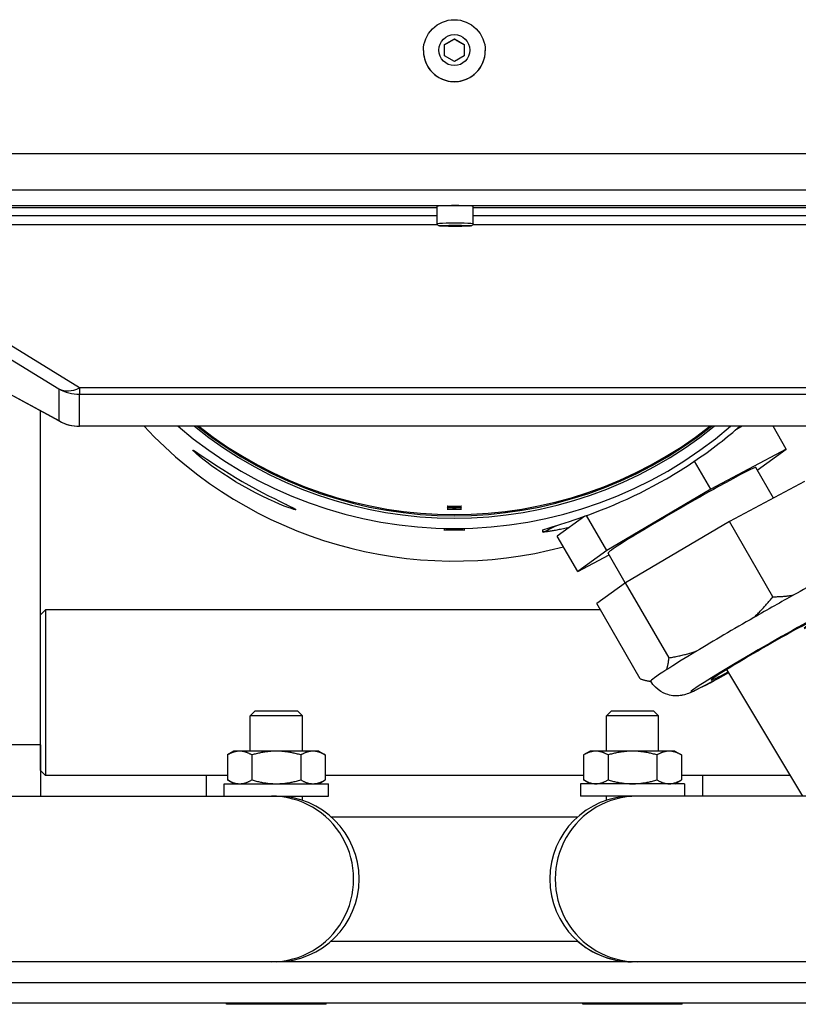
# Model space of a CAD drawing. Extents: x 282 to 507, y -3 to 144.
# Drawn here: x 312 to 316, y 47 to 53 of the extents above; entities that cross this region are included whole.
import ezdxf

# ---------------------------------------------------------------- set-up
doc = ezdxf.new("R2010")
doc.units = 0
doc.header["$LTSCALE"] = 12.5
doc.header["$MEASUREMENT"] = 0
doc.layers.add('Visible Edges(ANSI)', color=7, linetype='Continuous', lineweight=50)
doc.layers.add('Visible Tangent Edges(ANSI)', color=7, linetype='Continuous', lineweight=50)

msp = doc.modelspace()

# ---------------------------------------------------------------- linework, layer by layer
at = {"layer": 'Visible Edges(ANSI)', "lineweight": -2}
for p, q in [((314.1784, 52.3829), (314.2374, 52.417)), ((314.1784, 52.3148), (314.1784, 52.3829)), ((314.2374, 52.417), (314.2965, 52.3829)), ((314.2374, 52.417), (314.2374, 52.4148)), ((314.2965, 52.3829), (314.2965, 52.3148)), ((314.0504, 52.3455), (314.0504, 52.345)), ((314.2374, 52.2807), (314.1784, 52.3148)), ((314.2965, 52.3148), (314.2374, 52.2807)), ((314.4244, 52.3455), (314.4244, 52.345)), ((318.7474, 51.7237), (309.7274, 51.7237)), ((314.1342, 51.2999), (314.1342, 51.4061)), ((314.3507, 51.2999), (314.3507, 51.4061)), ((314.1872, 51.2886), (314.2264, 51.29)), ((314.2032, 51.2866), (314.1872, 51.2886)), ((314.2032, 51.2892), (314.2032, 51.2866)), ((314.2584, 51.2861), (314.2032, 51.2866)), ((314.2264, 51.29), (314.2816, 51.2896)), ((314.2584, 51.2898), (314.2584, 51.2861)), ((314.2976, 51.2876), (314.2584, 51.2861)), ((314.2816, 51.2896), (314.2976, 51.2876)), ((311.855, 50.108), (310.2398, 50.9822)), ((311.7374, 48.1543), (311.7374, 50.1716)), ((316.5009, 50.0779), (311.974, 50.0779)), ((315.9749, 50.0779), (315.9407, 50.0596)), ((316.2418, 49.9408), (316.1627, 50.0779)), ((316.2418, 49.9408), (315.7873, 49.6977)), ((316.067, 49.8141), (316.2418, 49.9408)), ((315.7873, 49.6977), (315.6888, 49.8682)), ((316.1649, 49.6446), (316.0585, 49.8287)), ((315.7873, 49.6977), (315.1576, 49.3278)), ((316.3519, 49.7447), (315.8991, 49.5025)), ((315.0262, 49.5358), (314.859, 49.4147)), ((315.1576, 49.3278), (315.0355, 49.5391)), ((314.7715, 49.4391), (314.7715, 49.4525)), ((315.8991, 49.5025), (315.2719, 49.134)), ((316.1611, 49.049), (315.8991, 49.5025)), ((314.9825, 49.2009), (314.859, 49.4147)), ((315.1576, 49.3278), (314.9825, 49.2009)), ((314.9825, 49.2009), (315.172, 49.3022)), ((315.27, 49.1326), (315.1658, 49.313)), ((315.2719, 49.134), (315.0974, 49.0076)), ((315.5339, 48.6805), (315.2719, 49.134)), ((315.3594, 48.5541), (315.0974, 49.0076)), ((311.7379, 48.9403), (311.7679, 48.9703)), ((311.7379, 48.0003), (311.7379, 48.9403)), ((311.7679, 48.9703), (311.7679, 47.9703)), ((315.119, 48.9703), (311.7679, 48.9703)), ((311.7374, 48.9078), (311.7379, 48.9078)), ((316.3428, 47.8453), (315.8837, 48.6105)), ((315.4234, 48.539), (315.4174, 48.5396)), ((313.0351, 48.3604), (313.0049, 48.3302)), ((313.3199, 48.3302), (313.0049, 48.3302)), ((313.0049, 48.117), (313.0049, 48.3302)), ((313.0351, 48.3604), (313.2897, 48.3604)), ((313.2897, 48.3604), (313.3199, 48.3302)), ((313.3199, 48.117), (313.3199, 48.3302)), ((315.1861, 48.3604), (315.1559, 48.3302)), ((315.4709, 48.3302), (315.1559, 48.3302)), ((315.1559, 48.117), (315.1559, 48.3302)), ((315.1861, 48.3604), (315.4407, 48.3604)), ((315.4407, 48.3604), (315.4709, 48.3302)), ((315.4709, 48.117), (315.4709, 48.3302)), ((311.7374, 48.1543), (311.7374, 47.8453)), ((312.9065, 48.117), (312.8669, 48.0941)), ((312.8669, 48.0941), (312.8669, 47.943)), ((312.9408, 48.117), (312.9065, 48.117)), ((313.1624, 48.117), (312.9408, 48.117)), ((313.0147, 48.0941), (313.0147, 47.943)), ((313.384, 48.117), (313.1624, 48.117)), ((313.3102, 48.0941), (313.3102, 47.943)), ((313.4183, 48.117), (313.384, 48.117)), ((313.4183, 48.117), (313.4579, 48.0941)), ((313.4579, 48.0941), (313.4579, 47.943)), ((315.0575, 48.117), (315.0179, 48.0941)), ((315.0179, 48.0941), (315.0179, 47.943)), ((315.0918, 48.117), (315.0575, 48.117)), ((315.3134, 48.117), (315.0918, 48.117)), ((315.1657, 48.0941), (315.1657, 47.943)), ((315.535, 48.117), (315.3134, 48.117)), ((315.4612, 48.0941), (315.4612, 47.943)), ((315.5693, 48.117), (315.535, 48.117)), ((315.5693, 48.117), (315.6089, 48.0941)), ((315.6089, 48.0941), (315.6089, 47.943)), ((311.7374, 48.0328), (311.7379, 48.0328)), ((311.7379, 48.0003), (311.7679, 47.9703)), ((312.8669, 47.9703), (311.7679, 47.9703)), ((312.7379, 47.9703), (312.7379, 47.8453)), ((315.0179, 47.9703), (313.4579, 47.9703)), ((316.2678, 47.9703), (315.6089, 47.9703)), ((315.7369, 47.9703), (315.7369, 47.8453)), ((312.8475, 47.9201), (313.4774, 47.9201)), ((312.8475, 47.8453), (312.8475, 47.9201)), ((312.9065, 47.9201), (312.8669, 47.943)), ((313.4183, 47.9201), (313.4579, 47.943)), ((313.4774, 47.8453), (313.4774, 47.9201)), ((315.6284, 47.9201), (314.9985, 47.9201)), ((314.9985, 47.9201), (314.9985, 47.8453)), ((315.0575, 47.9201), (315.0179, 47.943)), ((315.5693, 47.9201), (315.6089, 47.943)), ((315.6284, 47.9201), (315.6284, 47.8453)), ((310.3774, 47.8453), (313.1335, 47.8453)), ((312.8475, 47.8453), (313.4774, 47.8453)), ((313.0049, 47.8453), (313.0049, 47.8453)), ((313.1625, 47.8453), (313.1335, 47.8453)), ((313.3199, 47.8199), (313.3199, 47.8453)), ((315.3134, 47.8453), (314.9985, 47.8453)), ((315.1559, 47.8199), (315.1559, 47.8453)), ((315.3423, 47.8453), (315.3134, 47.8453)), ((318.0985, 47.8453), (315.3423, 47.8453)), ((313.4932, 47.7203), (314.9827, 47.7203)), ((313.4932, 46.9703), (314.9822, 46.9703)), ((314.9827, 46.9703), (314.9822, 46.9703)), ((319.8884, 46.8453), (308.5884, 46.8453)), ((315.1559, 46.8706), (315.1559, 46.8707)), ((308.5884, 46.7203), (319.8884, 46.7203)), ((321.1124, 46.5953), (307.3624, 46.5953)), ((312.8624, 46.5888), (312.8624, 46.5953)), ((313.4624, 46.5888), (312.8624, 46.5888)), ((313.4624, 46.5888), (313.4624, 46.5953)), ((315.0134, 46.5888), (315.0134, 46.5953)), ((315.6134, 46.5888), (315.0134, 46.5888)), ((315.6134, 46.5888), (315.6134, 46.5953))]:
    msp.add_line(p, q, dxfattribs=at)
at = {"layer": 'Visible Edges(ANSI)', "lineweight": -2, "flags": 128}
for points in [[(314.0504, 52.3455), (314.0513, 52.3638), (314.054, 52.382), (314.0585, 52.3998), (314.0647, 52.4171), (314.0725, 52.4337), (314.0819, 52.4494), (314.0929, 52.4641), (314.1052, 52.4777), (314.1188, 52.49), (314.1335, 52.501), (314.1493, 52.5104), (314.1659, 52.5182), (314.1832, 52.5244), (314.201, 52.5289), (314.2191, 52.5316), (314.2374, 52.5325), (314.2557, 52.5316), (314.2739, 52.5289), (314.2917, 52.5244), (314.309, 52.5182), (314.3256, 52.5104), (314.3413, 52.501), (314.356, 52.49), (314.3696, 52.4777), (314.382, 52.4641), (314.3929, 52.4494), (314.4023, 52.4337), (314.4102, 52.4171), (314.4164, 52.3998), (314.4208, 52.382), (314.4235, 52.3638), (314.4244, 52.3455)], [(314.2374, 52.4148), (314.2346, 52.4132), (314.2319, 52.4116), (314.2293, 52.41), (314.2268, 52.4086), (314.2243, 52.4071), (314.2218, 52.4057), (314.2195, 52.4043), (314.2171, 52.4029), (314.2148, 52.4016), (314.2125, 52.4002), (314.2102, 52.3989), (314.2079, 52.3976), (314.2056, 52.3963), (314.2033, 52.395), (314.201, 52.3936), (314.1987, 52.3923), (314.1963, 52.3909), (314.1939, 52.3896), (314.1915, 52.3882), (314.189, 52.3868), (314.1865, 52.3853), (314.1839, 52.3838), (314.1812, 52.3823), (314.1784, 52.3807)], [(314.2965, 52.3807), (314.2937, 52.3823), (314.291, 52.3838), (314.2884, 52.3853), (314.2858, 52.3868), (314.2833, 52.3882), (314.2809, 52.3896), (314.2785, 52.3909), (314.2762, 52.3923), (314.2738, 52.3936), (314.2715, 52.395), (314.2692, 52.3963), (314.2669, 52.3976), (314.2647, 52.3989), (314.2624, 52.4002), (314.2601, 52.4016), (314.2577, 52.4029), (314.2554, 52.4043), (314.253, 52.4057), (314.2506, 52.4071), (314.2481, 52.4086), (314.2455, 52.41), (314.2429, 52.4116), (314.2402, 52.4132), (314.2374, 52.4148)], [(314.3507, 51.2999), (314.3497, 51.2952), (314.3471, 51.2914), (314.344, 51.2891), (314.3417, 51.2882), (314.3353, 51.2871), (314.3313, 51.2867), (314.3266, 51.2864), (314.3209, 51.2861), (314.3145, 51.2858), (314.3072, 51.2855), (314.2993, 51.2853), (314.2908, 51.2851), (314.2818, 51.2849), (314.2723, 51.2848), (314.2625, 51.2847), (314.2525, 51.2846), (314.2424, 51.2846), (314.2323, 51.2846), (314.2223, 51.2847), (314.2125, 51.2848), (314.2031, 51.2849), (314.194, 51.2851), (314.1855, 51.2853), (314.1776, 51.2855), (314.1704, 51.2858), (314.1639, 51.2861), (314.1583, 51.2864), (314.1535, 51.2867), (314.1496, 51.2871), (314.1431, 51.2882), (314.1408, 51.2891), (314.1377, 51.2914), (314.1351, 51.2952), (314.1342, 51.2999)], [(315.5187, 49.7618), (315.5395, 49.7739), (315.5604, 49.7863), (315.5813, 49.799), (315.6022, 49.8119), (315.623, 49.825), (315.6437, 49.8383), (315.6643, 49.8517), (315.6847, 49.8653), (315.7048, 49.879), (315.7247, 49.8928), (315.7443, 49.9066), (315.7636, 49.9204), (315.7825, 49.9343), (315.8011, 49.948), (315.8193, 49.9618), (315.837, 49.9754), (315.8544, 49.989), (315.8712, 50.0023), (315.8876, 50.0155), (315.9035, 50.0285), (315.9189, 50.0413), (315.9338, 50.0538), (315.9482, 50.066), (315.962, 50.0779)], [(312.9561, 49.7199), (312.9166, 49.7433), (312.8771, 49.7679), (312.8389, 49.7928), (312.8032, 49.8172), (312.7708, 49.8403), (312.7425, 49.8614), (312.7179, 49.8805), (312.6967, 49.8978), (312.6796, 49.9122), (312.6675, 49.9232), (312.6602, 49.9305), (312.6578, 49.934), (312.6602, 49.9338), (312.6675, 49.9298), (312.6797, 49.922), (312.6967, 49.9106), (312.718, 49.8962), (312.7426, 49.8796), (312.7709, 49.8606), (312.8033, 49.8394), (312.839, 49.8164), (312.8772, 49.7926), (312.9167, 49.7687), (312.9562, 49.7455)], [(314.7715, 49.4525), (314.7837, 49.4568), (314.7984, 49.4616), (314.8156, 49.467), (314.8352, 49.4731), (314.8569, 49.4799), (314.8807, 49.4873), (314.9062, 49.4954), (314.9334, 49.5042), (314.962, 49.5136), (314.9915, 49.5237), (315.0227, 49.5345), (315.0556, 49.5464), (315.0902, 49.5593), (315.1262, 49.5732), (315.1635, 49.5881), (315.2019, 49.6041), (315.241, 49.621), (315.2808, 49.6389), (315.3209, 49.6577), (315.3612, 49.6773), (315.4013, 49.6977), (315.4411, 49.7186), (315.4803, 49.74), (315.5187, 49.7618)], [(312.9562, 49.7455), (312.9961, 49.7229), (313.0369, 49.7005), (313.0771, 49.6791), (313.1154, 49.6592), (313.1508, 49.6414), (313.1823, 49.6259), (313.2101, 49.6123), (313.2344, 49.6004), (313.2541, 49.5906), (313.2683, 49.5831), (313.2768, 49.578), (313.2796, 49.5752), (313.2768, 49.5747), (313.2683, 49.5765), (313.254, 49.5808), (313.2343, 49.5875), (313.21, 49.5966), (313.1822, 49.6077), (313.1507, 49.6211), (313.1153, 49.6371), (313.077, 49.6554), (313.0368, 49.6757), (312.996, 49.6975), (312.9561, 49.7199)], [(314.1949, 49.5955), (314.1964, 49.5959), (314.2007, 49.5962), (314.2074, 49.5964), (314.2161, 49.5966), (314.2265, 49.5966), (314.2374, 49.5967), (314.2483, 49.5966), (314.2587, 49.5966), (314.2675, 49.5964), (314.2742, 49.5962), (314.2785, 49.5959), (314.2799, 49.5955), (314.2785, 49.5951), (314.2742, 49.5947), (314.2675, 49.5943), (314.2587, 49.5939), (314.2483, 49.5937), (314.2374, 49.5936), (314.2265, 49.5937), (314.2161, 49.5939), (314.2074, 49.5943), (314.2007, 49.5947), (314.1964, 49.5951), (314.1949, 49.5955)], [(314.1949, 49.5866), (314.1964, 49.5869), (314.2007, 49.5872), (314.2074, 49.5875), (314.2161, 49.5876), (314.2265, 49.5877), (314.2374, 49.5877), (314.2483, 49.5877), (314.2587, 49.5876), (314.2675, 49.5875), (314.2742, 49.5872), (314.2785, 49.5869), (314.2799, 49.5866), (314.2785, 49.5862), (314.2742, 49.5857), (314.2675, 49.5853), (314.2587, 49.585), (314.2483, 49.5848), (314.2374, 49.5847), (314.2265, 49.5848), (314.2161, 49.585), (314.2074, 49.5853), (314.2007, 49.5857), (314.1964, 49.5862), (314.1949, 49.5866)], [(314.1949, 49.5776), (314.1964, 49.578), (314.2007, 49.5783), (314.2074, 49.5785), (314.2161, 49.5787), (314.2265, 49.5788), (314.2374, 49.5788), (314.2483, 49.5788), (314.2587, 49.5787), (314.2675, 49.5785), (314.2742, 49.5783), (314.2785, 49.578), (314.2799, 49.5776), (314.2785, 49.5772), (314.2742, 49.5768), (314.2675, 49.5764), (314.2587, 49.576), (314.2483, 49.5758), (314.2374, 49.5757), (314.2265, 49.5758), (314.2161, 49.576), (314.2074, 49.5764), (314.2007, 49.5768), (314.1964, 49.5772), (314.1949, 49.5776)], [(314.2374, 49.45), (314.2294, 49.45), (314.2214, 49.4501), (314.2135, 49.4502), (314.2061, 49.4505), (314.1992, 49.4507), (314.1932, 49.451), (314.188, 49.4513), (314.1834, 49.4516), (314.1797, 49.452), (314.177, 49.4523), (314.1754, 49.4527), (314.1749, 49.453), (314.1754, 49.4532), (314.177, 49.4535), (314.1797, 49.4537), (314.1834, 49.4539), (314.188, 49.454), (314.1932, 49.4542), (314.1992, 49.4543), (314.2061, 49.4543), (314.2135, 49.4544), (314.2214, 49.4544), (314.2294, 49.4544), (314.2374, 49.4544)], [(314.2374, 49.4544), (314.2454, 49.4544), (314.2535, 49.4544), (314.2613, 49.4544), (314.2688, 49.4543), (314.2756, 49.4543), (314.2816, 49.4542), (314.2869, 49.454), (314.2915, 49.4539), (314.2952, 49.4537), (314.2978, 49.4535), (314.2994, 49.4532), (314.2999, 49.453), (314.2994, 49.4527), (314.2978, 49.4523), (314.2952, 49.452), (314.2915, 49.4516), (314.2869, 49.4513), (314.2816, 49.451), (314.2756, 49.4507), (314.2688, 49.4505), (314.2613, 49.4502), (314.2535, 49.4501), (314.2454, 49.45), (314.2374, 49.45)], [(314.9313, 49.467), (314.9222, 49.4649), (314.9132, 49.4629), (314.9045, 49.4609), (314.8959, 49.459), (314.8875, 49.4573), (314.8792, 49.4556), (314.8712, 49.454), (314.8634, 49.4524), (314.8558, 49.451), (314.8484, 49.4497), (314.8413, 49.4484), (314.8344, 49.4472), (314.8277, 49.4461), (314.8213, 49.4451), (314.8151, 49.4442), (314.8092, 49.4433), (314.8035, 49.4425), (314.7981, 49.4418), (314.793, 49.4412), (314.7881, 49.4406), (314.7836, 49.4402), (314.7793, 49.4397), (314.7753, 49.4394), (314.7715, 49.4391)], [(316.0458, 48.9233), (316.0507, 48.9279), (316.0555, 48.9326), (316.0604, 48.9373), (316.0652, 48.9421), (316.07, 48.9469), (316.0748, 48.9517), (316.0796, 48.9567), (316.0844, 48.9616), (316.0892, 48.9667), (316.094, 48.9717), (316.0988, 48.9769), (316.1036, 48.9821), (316.1084, 48.9873), (316.1132, 48.9926), (316.118, 48.998), (316.1228, 49.0034), (316.1275, 49.0089), (316.1323, 49.0144), (316.1371, 49.02), (316.1419, 49.0257), (316.1467, 49.0314), (316.1515, 49.0372), (316.1563, 49.0431), (316.1611, 49.049)], [(316.1611, 49.049), (316.1669, 49.0491), (316.1726, 49.0492), (316.1783, 49.0493), (316.1839, 49.0495), (316.1895, 49.0497), (316.195, 49.0499), (316.2005, 49.0501), (316.206, 49.0504), (316.2114, 49.0508), (316.2167, 49.0511), (316.222, 49.0515), (316.2273, 49.052), (316.2325, 49.0524), (316.2377, 49.053), (316.2428, 49.0535), (316.2479, 49.0541), (316.253, 49.0547), (316.258, 49.0553), (316.263, 49.056), (316.2679, 49.0567), (316.2729, 49.0574), (316.2777, 49.0582), (316.2826, 49.059), (316.2874, 49.0599)], [(315.5199, 48.6089), (315.5207, 48.6114), (315.5215, 48.6139), (315.5222, 48.6164), (315.523, 48.619), (315.5237, 48.6216), (315.5244, 48.6243), (315.5251, 48.627), (315.5257, 48.6297), (315.5264, 48.6325), (315.527, 48.6354), (315.5276, 48.6383), (315.5282, 48.6412), (315.5288, 48.6442), (315.5293, 48.6473), (315.5299, 48.6504), (315.5304, 48.6535), (315.5309, 48.6567), (315.5314, 48.6599), (315.5318, 48.6632), (315.5323, 48.6666), (315.5327, 48.67), (315.5331, 48.6734), (315.5335, 48.6769), (315.5339, 48.6805)], [(315.5339, 48.6805), (315.5414, 48.6818), (315.5488, 48.6831), (315.5562, 48.6845), (315.5635, 48.6858), (315.5707, 48.6872), (315.5779, 48.6887), (315.5851, 48.6901), (315.5922, 48.6916), (315.5992, 48.6932), (315.6062, 48.6947), (315.6131, 48.6963), (315.62, 48.6979), (315.6268, 48.6995), (315.6336, 48.7012), (315.6404, 48.7029), (315.6471, 48.7047), (315.6537, 48.7064), (315.6603, 48.7082), (315.6669, 48.71), (315.6734, 48.7119), (315.6799, 48.7138), (315.6864, 48.7157), (315.6928, 48.7176), (315.6992, 48.7196)], [(315.8949, 48.5917), (315.8692, 48.5775), (315.8445, 48.5639), (315.8209, 48.551), (315.7984, 48.5389), (315.7772, 48.5275), (315.7573, 48.517), (315.7387, 48.5072), (315.7215, 48.4984), (315.7062, 48.4905), (315.6928, 48.4836), (315.6799, 48.4774), (315.6666, 48.4714), (315.6516, 48.4655), (315.6432, 48.4624), (315.6332, 48.4591), (315.6268, 48.4572), (315.6189, 48.4552), (315.6141, 48.4542), (315.6086, 48.4531), (315.6019, 48.4521), (315.5939, 48.4512), (315.5842, 48.4506), (315.5722, 48.4504), (315.565, 48.4507), (315.557, 48.4515), (315.5479, 48.4529), (315.5376, 48.455), (315.5261, 48.458), (315.5132, 48.4624), (315.499, 48.4686), (315.4836, 48.4771), (315.4676, 48.4883), (315.4516, 48.5024), (315.4438, 48.5107), (315.4364, 48.5196), (315.4295, 48.5292), (315.4232, 48.5393)], [(315.3594, 48.5541), (315.3625, 48.553), (315.3655, 48.552), (315.3684, 48.551), (315.3714, 48.55), (315.3743, 48.5491), (315.3771, 48.5482), (315.38, 48.5474), (315.3828, 48.5466), (315.3855, 48.5458), (315.3883, 48.5451), (315.391, 48.5444), (315.3936, 48.5438), (315.3963, 48.5432), (315.3989, 48.5426), (315.4015, 48.5421), (315.404, 48.5416), (315.4065, 48.5412), (315.409, 48.5407), (315.4115, 48.5404), (315.4139, 48.54), (315.4163, 48.5397), (315.4187, 48.5395), (315.421, 48.5393), (315.4233, 48.5391)], [(312.9408, 48.117), (312.9378, 48.1169), (312.9349, 48.1168), (312.9319, 48.1166), (312.929, 48.1163), (312.926, 48.116), (312.9231, 48.1156), (312.9201, 48.115), (312.9172, 48.1145), (312.9142, 48.1138), (312.9112, 48.1131), (312.9082, 48.1122), (312.9052, 48.1114), (312.9022, 48.1104), (312.8991, 48.1093), (312.8961, 48.1082), (312.893, 48.107), (312.8898, 48.1057), (312.8867, 48.1043), (312.8835, 48.1028), (312.8803, 48.1013), (312.877, 48.0996), (312.8737, 48.0979), (312.8703, 48.096), (312.8669, 48.0941)], [(313.0147, 48.0941), (313.0113, 48.096), (313.0079, 48.0979), (313.0046, 48.0996), (313.0013, 48.1013), (312.9981, 48.1028), (312.9949, 48.1043), (312.9918, 48.1057), (312.9886, 48.107), (312.9855, 48.1082), (312.9825, 48.1093), (312.9794, 48.1104), (312.9764, 48.1114), (312.9734, 48.1122), (312.9704, 48.1131), (312.9674, 48.1138), (312.9644, 48.1145), (312.9615, 48.115), (312.9585, 48.1156), (312.9556, 48.116), (312.9526, 48.1163), (312.9497, 48.1166), (312.9467, 48.1168), (312.9438, 48.1169), (312.9408, 48.117)], [(313.1624, 48.117), (313.1565, 48.1169), (313.1506, 48.1168), (313.1447, 48.1166), (313.1388, 48.1163), (313.1329, 48.116), (313.127, 48.1156), (313.1211, 48.115), (313.1152, 48.1145), (313.1092, 48.1138), (313.1033, 48.1131), (313.0973, 48.1122), (313.0912, 48.1114), (313.0852, 48.1104), (313.0791, 48.1093), (313.0729, 48.1082), (313.0667, 48.107), (313.0605, 48.1057), (313.0542, 48.1043), (313.0478, 48.1028), (313.0413, 48.1013), (313.0348, 48.0996), (313.0282, 48.0979), (313.0215, 48.096), (313.0147, 48.0941)], [(313.3102, 48.0941), (313.3034, 48.096), (313.2967, 48.0979), (313.2901, 48.0996), (313.2835, 48.1013), (313.2771, 48.1028), (313.2707, 48.1043), (313.2644, 48.1057), (313.2581, 48.107), (313.2519, 48.1082), (313.2458, 48.1093), (313.2397, 48.1104), (313.2336, 48.1114), (313.2276, 48.1122), (313.2216, 48.1131), (313.2156, 48.1138), (313.2097, 48.1145), (313.2038, 48.115), (313.1978, 48.1156), (313.1919, 48.116), (313.186, 48.1163), (313.1802, 48.1166), (313.1743, 48.1168), (313.1683, 48.1169), (313.1624, 48.117)], [(313.384, 48.117), (313.3811, 48.1169), (313.3781, 48.1168), (313.3752, 48.1166), (313.3722, 48.1163), (313.3693, 48.116), (313.3663, 48.1156), (313.3634, 48.115), (313.3604, 48.1145), (313.3574, 48.1138), (313.3545, 48.1131), (313.3515, 48.1122), (313.3485, 48.1114), (313.3454, 48.1104), (313.3424, 48.1093), (313.3393, 48.1082), (313.3362, 48.107), (313.3331, 48.1057), (313.3299, 48.1043), (313.3267, 48.1028), (313.3235, 48.1013), (313.3202, 48.0996), (313.3169, 48.0979), (313.3136, 48.096), (313.3102, 48.0941)], [(313.4579, 48.0941), (313.4545, 48.096), (313.4512, 48.0979), (313.4479, 48.0996), (313.4446, 48.1013), (313.4414, 48.1028), (313.4382, 48.1043), (313.435, 48.1057), (313.4319, 48.107), (313.4288, 48.1082), (313.4257, 48.1093), (313.4227, 48.1104), (313.4196, 48.1114), (313.4166, 48.1122), (313.4136, 48.1131), (313.4106, 48.1138), (313.4077, 48.1145), (313.4047, 48.115), (313.4018, 48.1156), (313.3988, 48.116), (313.3959, 48.1163), (313.3929, 48.1166), (313.39, 48.1168), (313.387, 48.1169), (313.384, 48.117)], [(315.0918, 48.117), (315.0888, 48.1169), (315.0859, 48.1168), (315.0829, 48.1166), (315.08, 48.1163), (315.077, 48.116), (315.0741, 48.1155), (315.0711, 48.115), (315.0682, 48.1145), (315.0652, 48.1138), (315.0622, 48.1131), (315.0592, 48.1122), (315.0562, 48.1113), (315.0532, 48.1104), (315.0501, 48.1093), (315.0471, 48.1082), (315.044, 48.107), (315.0408, 48.1057), (315.0377, 48.1043), (315.0345, 48.1028), (315.0313, 48.1012), (315.028, 48.0996), (315.0247, 48.0979), (315.0213, 48.096), (315.0179, 48.0941)], [(315.1657, 48.0941), (315.1623, 48.096), (315.1589, 48.0979), (315.1556, 48.0996), (315.1523, 48.1012), (315.1491, 48.1028), (315.1459, 48.1043), (315.1428, 48.1057), (315.1396, 48.107), (315.1365, 48.1082), (315.1335, 48.1093), (315.1304, 48.1104), (315.1274, 48.1113), (315.1244, 48.1122), (315.1214, 48.1131), (315.1184, 48.1138), (315.1154, 48.1145), (315.1125, 48.115), (315.1095, 48.1155), (315.1066, 48.116), (315.1036, 48.1163), (315.1007, 48.1166), (315.0977, 48.1168), (315.0948, 48.1169), (315.0918, 48.117)], [(315.3134, 48.117), (315.3075, 48.1169), (315.3016, 48.1168), (315.2957, 48.1166), (315.2898, 48.1163), (315.2839, 48.116), (315.278, 48.1155), (315.2721, 48.115), (315.2662, 48.1145), (315.2602, 48.1138), (315.2543, 48.1131), (315.2483, 48.1122), (315.2422, 48.1113), (315.2362, 48.1104), (315.2301, 48.1093), (315.2239, 48.1082), (315.2177, 48.107), (315.2115, 48.1057), (315.2052, 48.1043), (315.1988, 48.1028), (315.1923, 48.1012), (315.1858, 48.0996), (315.1792, 48.0979), (315.1725, 48.096), (315.1657, 48.0941)], [(315.4612, 48.0941), (315.4544, 48.096), (315.4477, 48.0979), (315.4411, 48.0996), (315.4345, 48.1012), (315.4281, 48.1028), (315.4217, 48.1043), (315.4154, 48.1057), (315.4091, 48.107), (315.4029, 48.1082), (315.3968, 48.1093), (315.3907, 48.1104), (315.3846, 48.1113), (315.3786, 48.1122), (315.3726, 48.1131), (315.3666, 48.1138), (315.3607, 48.1145), (315.3548, 48.115), (315.3488, 48.1155), (315.3429, 48.116), (315.337, 48.1163), (315.3312, 48.1166), (315.3253, 48.1168), (315.3193, 48.1169), (315.3134, 48.117)], [(315.535, 48.117), (315.5321, 48.1169), (315.5291, 48.1168), (315.5262, 48.1166), (315.5232, 48.1163), (315.5203, 48.116), (315.5173, 48.1155), (315.5144, 48.115), (315.5114, 48.1145), (315.5084, 48.1138), (315.5055, 48.1131), (315.5025, 48.1122), (315.4995, 48.1113), (315.4964, 48.1104), (315.4934, 48.1093), (315.4903, 48.1082), (315.4872, 48.107), (315.4841, 48.1057), (315.4809, 48.1043), (315.4777, 48.1028), (315.4745, 48.1012), (315.4712, 48.0996), (315.4679, 48.0979), (315.4646, 48.096), (315.4612, 48.0941)], [(315.6089, 48.0941), (315.6055, 48.096), (315.6022, 48.0979), (315.5989, 48.0996), (315.5956, 48.1012), (315.5924, 48.1028), (315.5892, 48.1043), (315.586, 48.1057), (315.5829, 48.107), (315.5798, 48.1082), (315.5767, 48.1093), (315.5737, 48.1104), (315.5706, 48.1113), (315.5676, 48.1122), (315.5646, 48.1131), (315.5616, 48.1138), (315.5587, 48.1145), (315.5557, 48.115), (315.5528, 48.1155), (315.5498, 48.116), (315.5469, 48.1163), (315.5439, 48.1166), (315.541, 48.1168), (315.538, 48.1169), (315.535, 48.117)], [(312.8669, 47.943), (312.8703, 47.941), (312.8737, 47.9392), (312.877, 47.9375), (312.8803, 47.9358), (312.8835, 47.9343), (312.8867, 47.9328), (312.8898, 47.9314), (312.893, 47.9301), (312.8961, 47.9289), (312.8991, 47.9277), (312.9022, 47.9267), (312.9052, 47.9257), (312.9082, 47.9248), (312.9112, 47.924), (312.9142, 47.9233), (312.9172, 47.9226), (312.9201, 47.922), (312.9231, 47.9215), (312.926, 47.9211), (312.929, 47.9207), (312.9319, 47.9205), (312.9349, 47.9203), (312.9378, 47.9201), (312.9408, 47.9201)], [(312.9408, 47.9201), (312.9438, 47.9201), (312.9467, 47.9203), (312.9497, 47.9205), (312.9526, 47.9207), (312.9556, 47.9211), (312.9585, 47.9215), (312.9615, 47.922), (312.9644, 47.9226), (312.9674, 47.9233), (312.9704, 47.924), (312.9734, 47.9248), (312.9764, 47.9257), (312.9794, 47.9267), (312.9825, 47.9277), (312.9855, 47.9289), (312.9886, 47.9301), (312.9918, 47.9314), (312.9949, 47.9328), (312.9981, 47.9343), (313.0013, 47.9358), (313.0046, 47.9375), (313.0079, 47.9392), (313.0113, 47.941), (313.0147, 47.943)], [(313.0147, 47.943), (313.0215, 47.941), (313.0282, 47.9392), (313.0348, 47.9375), (313.0413, 47.9358), (313.0478, 47.9343), (313.0542, 47.9328), (313.0605, 47.9314), (313.0667, 47.9301), (313.0729, 47.9289), (313.0791, 47.9277), (313.0852, 47.9267), (313.0912, 47.9257), (313.0973, 47.9248), (313.1033, 47.924), (313.1092, 47.9233), (313.1152, 47.9226), (313.1211, 47.922), (313.127, 47.9215), (313.1329, 47.9211), (313.1388, 47.9207), (313.1447, 47.9205), (313.1506, 47.9203), (313.1565, 47.9201), (313.1624, 47.9201)], [(313.1624, 47.9201), (313.1683, 47.9201), (313.1743, 47.9203), (313.1802, 47.9205), (313.186, 47.9207), (313.1919, 47.9211), (313.1978, 47.9215), (313.2038, 47.922), (313.2097, 47.9226), (313.2156, 47.9233), (313.2216, 47.924), (313.2276, 47.9248), (313.2336, 47.9257), (313.2397, 47.9267), (313.2458, 47.9277), (313.2519, 47.9289), (313.2581, 47.9301), (313.2644, 47.9314), (313.2707, 47.9328), (313.2771, 47.9343), (313.2835, 47.9358), (313.2901, 47.9375), (313.2967, 47.9392), (313.3034, 47.941), (313.3102, 47.943)], [(313.3102, 47.943), (313.3136, 47.941), (313.3169, 47.9392), (313.3202, 47.9375), (313.3235, 47.9358), (313.3267, 47.9343), (313.3299, 47.9328), (313.3331, 47.9314), (313.3362, 47.9301), (313.3393, 47.9289), (313.3424, 47.9277), (313.3454, 47.9267), (313.3485, 47.9257), (313.3515, 47.9248), (313.3545, 47.924), (313.3574, 47.9233), (313.3604, 47.9226), (313.3634, 47.922), (313.3663, 47.9215), (313.3693, 47.9211), (313.3722, 47.9207), (313.3752, 47.9205), (313.3781, 47.9203), (313.3811, 47.9201), (313.384, 47.9201)], [(313.384, 47.9201), (313.387, 47.9201), (313.39, 47.9203), (313.3929, 47.9205), (313.3959, 47.9207), (313.3988, 47.9211), (313.4018, 47.9215), (313.4047, 47.922), (313.4077, 47.9226), (313.4106, 47.9233), (313.4136, 47.924), (313.4166, 47.9248), (313.4196, 47.9257), (313.4227, 47.9267), (313.4257, 47.9277), (313.4288, 47.9289), (313.4319, 47.9301), (313.435, 47.9314), (313.4382, 47.9328), (313.4414, 47.9343), (313.4446, 47.9358), (313.4479, 47.9375), (313.4512, 47.9392), (313.4545, 47.941), (313.4579, 47.943)], [(315.0179, 47.943), (315.0213, 47.941), (315.0247, 47.9392), (315.028, 47.9375), (315.0313, 47.9358), (315.0345, 47.9343), (315.0377, 47.9328), (315.0408, 47.9314), (315.044, 47.9301), (315.0471, 47.9289), (315.0501, 47.9277), (315.0532, 47.9267), (315.0562, 47.9257), (315.0592, 47.9248), (315.0622, 47.924), (315.0652, 47.9233), (315.0682, 47.9226), (315.0711, 47.922), (315.0741, 47.9215), (315.077, 47.9211), (315.08, 47.9207), (315.0829, 47.9205), (315.0859, 47.9203), (315.0888, 47.9201), (315.0918, 47.9201)], [(315.0918, 47.9201), (315.0948, 47.9201), (315.0977, 47.9203), (315.1007, 47.9205), (315.1036, 47.9207), (315.1066, 47.9211), (315.1095, 47.9215), (315.1125, 47.922), (315.1154, 47.9226), (315.1184, 47.9233), (315.1214, 47.924), (315.1244, 47.9248), (315.1274, 47.9257), (315.1304, 47.9267), (315.1335, 47.9277), (315.1365, 47.9289), (315.1396, 47.9301), (315.1428, 47.9314), (315.1459, 47.9328), (315.1491, 47.9343), (315.1523, 47.9358), (315.1556, 47.9375), (315.1589, 47.9392), (315.1623, 47.941), (315.1657, 47.943)], [(315.1657, 47.943), (315.1725, 47.941), (315.1792, 47.9392), (315.1858, 47.9375), (315.1923, 47.9358), (315.1988, 47.9343), (315.2052, 47.9328), (315.2115, 47.9314), (315.2177, 47.9301), (315.2239, 47.9289), (315.2301, 47.9277), (315.2362, 47.9267), (315.2422, 47.9257), (315.2483, 47.9248), (315.2543, 47.924), (315.2602, 47.9233), (315.2662, 47.9226), (315.2721, 47.922), (315.278, 47.9215), (315.2839, 47.9211), (315.2898, 47.9207), (315.2957, 47.9205), (315.3016, 47.9203), (315.3075, 47.9201), (315.3134, 47.9201)], [(315.3134, 47.9201), (315.3193, 47.9201), (315.3253, 47.9203), (315.3312, 47.9205), (315.337, 47.9207), (315.3429, 47.9211), (315.3488, 47.9215), (315.3548, 47.922), (315.3607, 47.9226), (315.3666, 47.9233), (315.3726, 47.924), (315.3786, 47.9248), (315.3846, 47.9257), (315.3907, 47.9267), (315.3968, 47.9277), (315.4029, 47.9289), (315.4091, 47.9301), (315.4154, 47.9314), (315.4217, 47.9328), (315.4281, 47.9343), (315.4345, 47.9358), (315.4411, 47.9375), (315.4477, 47.9392), (315.4544, 47.941), (315.4612, 47.943)], [(315.4612, 47.943), (315.4646, 47.941), (315.4679, 47.9392), (315.4712, 47.9375), (315.4745, 47.9358), (315.4777, 47.9343), (315.4809, 47.9328), (315.4841, 47.9314), (315.4872, 47.9301), (315.4903, 47.9289), (315.4934, 47.9277), (315.4964, 47.9267), (315.4995, 47.9257), (315.5025, 47.9248), (315.5055, 47.924), (315.5084, 47.9233), (315.5114, 47.9226), (315.5144, 47.922), (315.5173, 47.9215), (315.5203, 47.9211), (315.5232, 47.9207), (315.5262, 47.9205), (315.5291, 47.9203), (315.5321, 47.9201), (315.535, 47.9201)], [(315.535, 47.9201), (315.538, 47.9201), (315.541, 47.9203), (315.5439, 47.9205), (315.5469, 47.9207), (315.5498, 47.9211), (315.5528, 47.9215), (315.5557, 47.922), (315.5587, 47.9226), (315.5616, 47.9233), (315.5646, 47.924), (315.5676, 47.9248), (315.5706, 47.9257), (315.5737, 47.9267), (315.5767, 47.9277), (315.5798, 47.9289), (315.5829, 47.9301), (315.586, 47.9314), (315.5892, 47.9328), (315.5924, 47.9343), (315.5956, 47.9358), (315.5989, 47.9375), (315.6022, 47.9392), (315.6055, 47.941), (315.6089, 47.943)]]:
    msp.add_lwpolyline(points, dxfattribs=at)
at = {"layer": 'Visible Edges(ANSI)', "lineweight": -2}
for centre, radius, start, end in [((311.974, 50.3279), 0.25, 241.57734, 270), ((313.1625, 47.3453), 0.5, 270, 90), ((315.3134, 47.3453), 0.5, 90, 270), ((315.3129, 47.3453), 0.5, 228.59038, 269.40011)]:
    msp.add_arc(centre, radius, start, end, dxfattribs=at)
for centre, major_axis, ratio, start_param, end_param in [((314.2374, 52.345), (0.187, 0), 0.99936, 3.141593, 6.283185), ((314.2424, 51.4061), (-0.1083, 0), 0.035772, 3.141593, 6.283185), ((314.2374, 51.8253), (2.5625, 0), 0.99936, 3.892561, 4.972353), ((314.2374, 52.022), (-2.5625, 0), 0.99936, 0.862043, 2.27955), ((314.2374, 52.022), (2.5, 0), 0.99936, 4.033313, 5.391465), ((314.2374, 52.0363), (2.5, 0), 0.99936, 4.042484, 5.382294), ((314.2374, 52.0433), (-2.5, 0), 0.99936, 0.9054, 2.236192), ((315.6122, 49.5708), (0.4464, 0.2579), 0.030979, 0, 3.141593), ((312.9711, 49.7587), (0.3109, -0.1796), 0.030979, 5.653224, 5.964898), ((315.4562, 49.8409), (-0.7035, -0.4064), 0.030979, 0.214973, 0.53403), ((316.0117, 48.8793), (0.5885, 0.34), 0.030979, 0.447614, 1.065404), ((316.0117, 48.8793), (-0.5885, -0.34), 0.030979, 4.206996, 4.636405), ((316.0117, 48.8793), (0.5885, 0.34), 0.030979, 1.494812, 2.112601), ((316.1002, 48.7261), (-0.3117, -0.1801), 0.030979, 2.478512, 7.105262), ((316.0117, 48.8793), (-0.5885, -0.34), 0.030979, 5.254194, 5.683602), ((316.0117, 48.8793), (-0.5885, -0.34), 0.030979, 5.683602, 6.283185)]:
    msp.add_ellipse(centre, major_axis=major_axis, ratio=ratio, start_param=start_param, end_param=end_param, dxfattribs=at)
at = {"layer": 'Visible Tangent Edges(ANSI)', "lineweight": -2}
for p, q in [((318.7474, 51.5038), (309.7274, 51.5038)), ((309.7274, 51.4107), (318.7474, 51.4107)), ((314.1342, 51.397), (310.3618, 51.397)), ((318.1131, 51.397), (314.3507, 51.397)), ((310.3618, 51.3506), (314.1342, 51.3506)), ((310.3618, 51.2971), (314.1345, 51.2971)), ((311.974, 50.3092), (310.3618, 51.2971)), ((314.3504, 51.2971), (318.1131, 51.2971)), ((314.3507, 51.3506), (318.1131, 51.3506)), ((310.2368, 51.2926), (311.849, 50.3047)), ((311.849, 50.1115), (310.2368, 50.984)), ((311.849, 50.3047), (311.849, 50.1115)), ((311.974, 50.3092), (311.974, 50.2713)), ((316.5009, 50.3092), (311.974, 50.3092)), ((311.974, 50.2713), (316.5009, 50.2713)), ((311.974, 50.078), (311.974, 50.2713)), ((311.974, 50.078), (311.974, 50.0779)), ((316.5009, 50.078), (311.974, 50.078)), ((311.7374, 48.1543), (311.4874, 48.1543))]:
    msp.add_line(p, q, dxfattribs=at)
for centre, major_axis, ratio in [((314.2374, 52.3489), (-0.0935, 0), 0.99936), ((314.2424, 51.2881), (0.0965, 0), 0.035772)]:
    msp.add_ellipse(centre, major_axis=major_axis, ratio=ratio, dxfattribs=at)
for centre, major_axis, ratio, start_param, end_param in [((314.2374, 52.3455), (-0.187, 0), 0.99936, 0, 3.141593), ((314.2424, 51.2999), (0.1083, 0), 0.035772, 0, 3.141593), ((311.974, 50.5211), (-0.1306, -0.2132), 0.640714, 0.04036, 0.763094), ((311.974, 50.5211), (0.2164, -0.125), 0.99968, 4.712389, 5.235988), ((311.974, 50.3279), (-0.119, -0.2199), 0.667755, 6.241556, 6.283185), ((311.974, 50.3279), (-0.25, 0), 0.99936, 1.047198, 1.570796), ((316.1002, 48.7261), (-0.4353, -0.2515), 0.030979, 2.170765, 7.344959), ((313.1335, 47.3453), (0, -0.5), 0.991739, 0, 3.141593), ((315.3423, 47.3453), (0, 0.5), 0.991739, 0, 3.141593)]:
    msp.add_ellipse(centre, major_axis=major_axis, ratio=ratio, start_param=start_param, end_param=end_param, dxfattribs=at)

doc.saveas('drawing.dxf')
